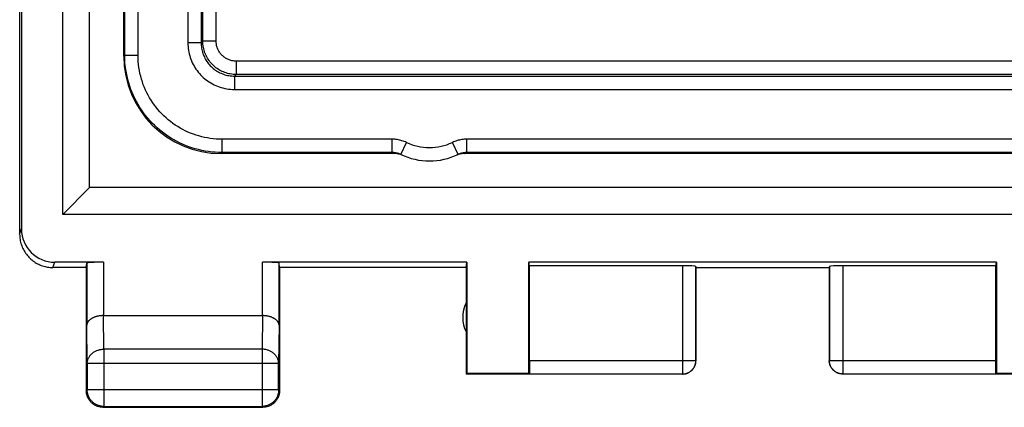
# Model space of a CAD drawing. Units: millimetres. Extents: x -57.8 to 25.4, y -31.5 to 36.9.
# Drawn here: x -8.2 to 6.6, y -31.5 to -25.6 of the extents above; entities that cross this region are included whole.
import ezdxf

# ---------------------------------------------------------------- set-up
doc = ezdxf.new("R2010")
doc.units = ezdxf.units.MM
doc.header["$LTSCALE"] = 23.1
doc.layers.get('0').update_dxf_attribs({"linetype": 'CONTINUOUS'})
doc.layers.add('RACCORDO', color=7, linetype='CONTINUOUS')

msp = doc.modelspace()

# ---------------------------------------------------------------- linework, layer by layer
at = {"color": 7, "linetype": 'CONTINUOUS'}
for p, q in [((-8.169, 14.945), (-8.169, -28.855)), ((-8.142, 14.866), (-8.142, -28.776)), ((-7.523, -28.559), (-7.523, 14.649)), ((-7.119, -28.155), (-7.119, 14.245)), ((-7.119, -28.155), (-7.523, -28.559)), ((13.081, -28.155), (-7.119, -28.155)), ((13.486, -28.559), (-7.523, -28.559)), ((-7.169, -29.355), (-7.669, -29.355)), ((-6.911, -29.276), (-7.643, -29.276)), ((-7.169, -29.355), (-7.161, -29.289)), ((-7.169, -29.355), (-7.169, -31.205)), ((-1.46, -29.276), (-4.526, -29.276)), ((-4.269, -29.355), (-4.276, -29.289)), ((-1.469, -29.355), (-4.269, -29.355)), ((-4.269, -29.355), (-4.269, -31.205)), ((-1.469, -29.355), (-1.46, -29.276)), ((-1.469, -29.355), (-1.469, -30.955)), ((-1.46, -29.276), (-1.46, -30.946)), ((6.49, -29.276), (-0.527, -29.276)), ((-0.519, -29.329), (-0.527, -29.276)), ((-0.527, -30.946), (-0.527, -29.276)), ((1.779, -29.329), (-0.519, -29.329)), ((-0.519, -30.753), (-0.519, -29.329)), ((1.979, -29.339), (1.981, -29.355)), ((1.981, -29.355), (3.981, -29.355)), ((1.981, -29.355), (1.981, -30.755)), ((3.984, -29.339), (3.981, -29.355)), ((3.981, -29.355), (3.981, -30.755)), ((6.481, -29.329), (4.184, -29.329)), ((6.481, -29.329), (6.49, -29.276)), ((6.481, -30.753), (6.481, -29.329)), ((6.49, -29.276), (6.49, -30.946)), ((-6.911, -30.078), (-4.526, -30.078)), ((-1.46, -30.946), (-1.469, -30.955)), ((1.781, -30.955), (-1.469, -30.955)), ((-0.527, -30.946), (-1.46, -30.946)), ((-0.517, -30.953), (-0.527, -30.946)), ((7.431, -30.955), (4.181, -30.955)), ((6.49, -30.946), (6.48, -30.953)), ((7.423, -30.946), (6.49, -30.946)), ((-6.919, -31.455), (-4.519, -31.455))]:
    msp.add_line(p, q, dxfattribs=at)
at = {"color": 250, "linetype": 'CONTINUOUS'}
for p, q in [((-6.592, -26.169), (-6.592, 12.259)), ((-6.392, -26.169), (-6.392, 12.259)), ((-5.645, 12.071), (-5.645, -25.981)), ((-5.445, 12.071), (-5.445, -25.981)), ((-5.22, -25.957), (-5.22, -21.236)), ((-5.42, -25.957), (-5.42, -21.436)), ((-5.445, -25.981), (-5.645, -25.981)), ((-5.445, -25.981), (-5.42, -25.957)), ((-5.22, -25.957), (-5.42, -25.957)), ((-6.607, -26.184), (-6.592, -26.169)), ((-6.592, -26.169), (-6.392, -26.169)), ((10.883, -26.257), (-4.92, -26.257)), ((-4.92, -26.257), (-4.92, -26.457)), ((-4.945, -26.481), (-4.92, -26.457)), ((-4.945, -26.481), (10.908, -26.481)), ((-4.945, -26.481), (-4.945, -26.681)), ((10.883, -26.457), (-4.92, -26.457)), ((-4.945, -26.681), (10.908, -26.681)), ((-2.577, -27.429), (-5.132, -27.429)), ((-5.132, -27.629), (-5.132, -27.429)), ((-2.577, -27.629), (-2.577, -27.429)), ((-2.448, -27.658), (-2.362, -27.477)), ((-1.589, -27.658), (-1.675, -27.477)), ((7.423, -27.429), (-1.46, -27.429)), ((-1.46, -27.629), (-1.46, -27.429)), ((-5.147, -27.644), (-5.132, -27.629)), ((-2.577, -27.629), (-5.132, -27.629)), ((-1.474, -27.635), (-1.467, -27.632)), ((-1.467, -27.632), (-1.46, -27.629)), ((7.423, -27.629), (-1.46, -27.629)), ((-2.567, -27.634), (-2.56, -27.637)), ((-2.56, -27.637), (-2.552, -27.64)), ((-2.552, -27.64), (-2.545, -27.644)), ((-1.481, -27.639), (-1.474, -27.635)), ((-8.169, -28.855), (-8.142, -28.776)), ((-7.669, -29.355), (-7.643, -29.276)), ((-7.161, -29.289), (-7.161, -30.222)), ((-6.911, -29.276), (-6.911, -30.078)), ((-4.526, -30.078), (-4.526, -29.276)), ((-4.276, -30.222), (-4.276, -29.289)), ((1.779, -29.329), (1.779, -30.953)), ((1.979, -30.753), (1.979, -29.339)), ((3.984, -29.339), (3.984, -30.753)), ((4.184, -29.329), (4.184, -30.953)), ((-6.905, -30.583), (-6.911, -30.078)), ((-4.527, -30.078), (-4.532, -30.583)), ((-7.155, -30.799), (-7.161, -30.222)), ((-4.276, -30.222), (-4.282, -30.799)), ((-4.532, -30.583), (-6.905, -30.583)), ((-6.905, -30.583), (-6.905, -31.442)), ((-4.532, -30.583), (-4.532, -31.442)), ((-4.282, -30.799), (-7.155, -30.799)), ((-7.155, -30.799), (-7.155, -31.192)), ((-4.282, -31.192), (-4.282, -30.799)), ((-0.519, -30.753), (1.979, -30.753)), ((1.981, -30.755), (1.979, -30.753)), ((3.984, -30.753), (3.981, -30.755)), ((3.984, -30.753), (6.481, -30.753)), ((-0.517, -30.953), (1.779, -30.953)), ((1.781, -30.955), (1.779, -30.953)), ((4.184, -30.953), (4.181, -30.955)), ((4.184, -30.953), (6.48, -30.953)), ((-7.155, -31.192), (-7.169, -31.205)), ((-4.282, -31.192), (-7.155, -31.192)), ((-4.282, -31.192), (-4.269, -31.205)), ((-6.905, -31.442), (-6.919, -31.455)), ((-6.905, -31.442), (-4.532, -31.442)), ((-4.532, -31.442), (-4.519, -31.455))]:
    msp.add_line(p, q, dxfattribs=at)
for points in [[(-5.645, -25.981), (-5.644, -26.01), (-5.642, -26.038), (-5.64, -26.066), (-5.636, -26.094), (-5.631, -26.121), (-5.625, -26.148), (-5.617, -26.175), (-5.609, -26.202), (-5.6, -26.228), (-5.589, -26.254), (-5.578, -26.28), (-5.566, -26.305), (-5.552, -26.329), (-5.538, -26.353), (-5.523, -26.376), (-5.506, -26.399), (-5.489, -26.421), (-5.472, -26.442), (-5.453, -26.463), (-5.433, -26.483), (-5.413, -26.502), (-5.392, -26.52), (-5.37, -26.537), (-5.348, -26.554), (-5.325, -26.569), (-5.301, -26.584), (-5.276, -26.598), (-5.252, -26.61), (-5.226, -26.622), (-5.201, -26.633), (-5.174, -26.643), (-5.147, -26.651), (-5.119, -26.659), (-5.091, -26.666), (-5.062, -26.671), (-5.033, -26.676), (-5.004, -26.679), (-4.974, -26.68), (-4.945, -26.681)], [(-5.445, -25.981), (-5.444, -26.002), (-5.443, -26.022), (-5.441, -26.042), (-5.438, -26.062), (-5.435, -26.081), (-5.43, -26.1), (-5.425, -26.12), (-5.419, -26.139), (-5.413, -26.158), (-5.405, -26.176), (-5.397, -26.194), (-5.388, -26.212), (-5.379, -26.23), (-5.368, -26.247), (-5.358, -26.263), (-5.346, -26.28), (-5.334, -26.295), (-5.321, -26.31), (-5.308, -26.325), (-5.294, -26.339), (-5.279, -26.353), (-5.264, -26.366), (-5.249, -26.378), (-5.233, -26.39), (-5.216, -26.401), (-5.199, -26.412), (-5.182, -26.422), (-5.164, -26.431), (-5.146, -26.439), (-5.127, -26.447), (-5.109, -26.454), (-5.089, -26.46), (-5.069, -26.465), (-5.049, -26.47), (-5.029, -26.474), (-5.008, -26.477), (-4.987, -26.479), (-4.966, -26.481), (-4.945, -26.481)], [(-4.92, -26.457), (-4.943, -26.456), (-4.965, -26.455), (-4.986, -26.452), (-5.008, -26.449), (-5.029, -26.445), (-5.05, -26.44), (-5.07, -26.434), (-5.091, -26.427), (-5.111, -26.419), (-5.13, -26.41), (-5.15, -26.401), (-5.169, -26.391), (-5.187, -26.38), (-5.205, -26.368), (-5.223, -26.355), (-5.239, -26.342), (-5.256, -26.328), (-5.271, -26.313), (-5.286, -26.297), (-5.301, -26.281), (-5.314, -26.265), (-5.327, -26.247), (-5.339, -26.229), (-5.351, -26.211), (-5.361, -26.193), (-5.371, -26.173), (-5.38, -26.154), (-5.388, -26.134), (-5.395, -26.113), (-5.402, -26.092), (-5.407, -26.07), (-5.412, -26.048), (-5.416, -26.025), (-5.418, -26.003), (-5.42, -25.98), (-5.42, -25.957)], [(-4.92, -26.257), (-4.934, -26.256), (-4.947, -26.255), (-4.96, -26.254), (-4.973, -26.252), (-4.985, -26.25), (-4.998, -26.247), (-5.01, -26.243), (-5.023, -26.239), (-5.035, -26.234), (-5.046, -26.229), (-5.058, -26.223), (-5.069, -26.217), (-5.08, -26.21), (-5.091, -26.203), (-5.102, -26.196), (-5.112, -26.188), (-5.122, -26.179), (-5.131, -26.17), (-5.14, -26.161), (-5.149, -26.151), (-5.157, -26.141), (-5.164, -26.131), (-5.172, -26.12), (-5.179, -26.109), (-5.185, -26.098), (-5.191, -26.087), (-5.196, -26.075), (-5.201, -26.063), (-5.205, -26.05), (-5.209, -26.038), (-5.213, -26.025), (-5.215, -26.011), (-5.217, -25.998), (-5.219, -25.984), (-5.22, -25.971), (-5.22, -25.957)], [(-5.132, -27.629), (-5.184, -27.628), (-5.236, -27.625), (-5.287, -27.621), (-5.337, -27.614), (-5.387, -27.606), (-5.436, -27.597), (-5.486, -27.585), (-5.535, -27.572), (-5.583, -27.558), (-5.631, -27.541), (-5.678, -27.523), (-5.724, -27.503), (-5.77, -27.482), (-5.815, -27.459), (-5.859, -27.435), (-5.903, -27.409), (-5.945, -27.382), (-5.987, -27.353), (-6.027, -27.323), (-6.066, -27.291), (-6.105, -27.258), (-6.142, -27.224), (-6.178, -27.188), (-6.212, -27.151), (-6.246, -27.113), (-6.278, -27.074), (-6.308, -27.034), (-6.337, -26.993), (-6.365, -26.951), (-6.392, -26.908), (-6.416, -26.864), (-6.44, -26.819), (-6.461, -26.773), (-6.481, -26.727), (-6.5, -26.68), (-6.517, -26.633), (-6.532, -26.584), (-6.546, -26.534), (-6.558, -26.484), (-6.568, -26.433), (-6.577, -26.381), (-6.584, -26.328), (-6.589, -26.275), (-6.591, -26.222), (-6.592, -26.169)], [(-5.132, -27.429), (-5.177, -27.428), (-5.222, -27.426), (-5.266, -27.422), (-5.309, -27.416), (-5.352, -27.409), (-5.395, -27.401), (-5.437, -27.391), (-5.479, -27.38), (-5.521, -27.367), (-5.562, -27.353), (-5.603, -27.338), (-5.643, -27.321), (-5.683, -27.302), (-5.722, -27.283), (-5.76, -27.262), (-5.797, -27.239), (-5.834, -27.216), (-5.87, -27.191), (-5.904, -27.165), (-5.938, -27.137), (-5.971, -27.109), (-6.003, -27.079), (-6.034, -27.049), (-6.064, -27.017), (-6.093, -26.984), (-6.121, -26.95), (-6.147, -26.916), (-6.172, -26.88), (-6.196, -26.844), (-6.219, -26.807), (-6.24, -26.769), (-6.261, -26.73), (-6.279, -26.691), (-6.297, -26.651), (-6.313, -26.61), (-6.327, -26.569), (-6.34, -26.527), (-6.352, -26.484), (-6.363, -26.441), (-6.372, -26.396), (-6.379, -26.352), (-6.385, -26.306), (-6.389, -26.261), (-6.392, -26.215), (-6.392, -26.169)], [(-2.362, -27.477), (-2.379, -27.47), (-2.396, -27.463), (-2.413, -27.456), (-2.431, -27.451), (-2.448, -27.446), (-2.466, -27.441), (-2.484, -27.438), (-2.503, -27.434), (-2.521, -27.432), (-2.54, -27.43), (-2.558, -27.429), (-2.577, -27.429)], [(-1.46, -27.429), (-1.478, -27.429), (-1.496, -27.43), (-1.515, -27.432), (-1.533, -27.434), (-1.551, -27.437), (-1.569, -27.441), (-1.587, -27.445), (-1.605, -27.45), (-1.623, -27.456), (-1.64, -27.462), (-1.658, -27.47), (-1.675, -27.477)], [(-2.483, -27.644), (-2.489, -27.642), (-2.5, -27.639), (-2.511, -27.636), (-2.522, -27.634), (-2.532, -27.632), (-2.544, -27.631), (-2.555, -27.63), (-2.566, -27.629), (-2.577, -27.629)], [(-2.577, -27.629), (-2.574, -27.63), (-2.567, -27.634)], [(-1.46, -27.629), (-1.471, -27.629), (-1.482, -27.63), (-1.493, -27.631), (-1.504, -27.632), (-1.515, -27.634), (-1.525, -27.636), (-1.536, -27.639), (-1.547, -27.642), (-1.554, -27.644)], [(-1.492, -27.644), (-1.488, -27.642), (-1.481, -27.639)], [(-7.155, -30.799), (-7.155, -30.789), (-7.154, -30.779), (-7.153, -30.769), (-7.151, -30.758), (-7.148, -30.748), (-7.145, -30.738), (-7.142, -30.729), (-7.137, -30.719), (-7.133, -30.71), (-7.127, -30.7), (-7.122, -30.691), (-7.116, -30.682), (-7.109, -30.674), (-7.102, -30.666), (-7.094, -30.658), (-7.086, -30.65), (-7.078, -30.643), (-7.069, -30.636), (-7.06, -30.629), (-7.05, -30.623), (-7.04, -30.617), (-7.03, -30.612), (-7.02, -30.607), (-7.009, -30.603), (-6.998, -30.598), (-6.987, -30.595), (-6.976, -30.592), (-6.964, -30.589), (-6.953, -30.587), (-6.941, -30.585), (-6.929, -30.584), (-6.917, -30.583), (-6.905, -30.583)], [(-4.282, -30.799), (-4.282, -30.789), (-4.283, -30.779), (-4.284, -30.769), (-4.286, -30.758), (-4.289, -30.748), (-4.292, -30.738), (-4.296, -30.729), (-4.3, -30.719), (-4.305, -30.71), (-4.31, -30.7), (-4.315, -30.691), (-4.322, -30.682), (-4.328, -30.674), (-4.335, -30.666), (-4.343, -30.658), (-4.351, -30.65), (-4.359, -30.643), (-4.368, -30.636), (-4.377, -30.629), (-4.387, -30.623), (-4.397, -30.617), (-4.407, -30.612), (-4.417, -30.607), (-4.428, -30.603), (-4.439, -30.598), (-4.45, -30.595), (-4.461, -30.592), (-4.473, -30.589), (-4.484, -30.587), (-4.496, -30.585), (-4.508, -30.584), (-4.52, -30.583), (-4.532, -30.583)], [(1.779, -30.953), (1.788, -30.953), (1.798, -30.952), (1.807, -30.951), (1.817, -30.95), (1.826, -30.948), (1.835, -30.945), (1.844, -30.942), (1.853, -30.939), (1.862, -30.935), (1.87, -30.931), (1.879, -30.926), (1.887, -30.921), (1.895, -30.916), (1.902, -30.91), (1.91, -30.904), (1.917, -30.898), (1.924, -30.891), (1.93, -30.884), (1.936, -30.877), (1.942, -30.869), (1.947, -30.861), (1.952, -30.853), (1.957, -30.845), (1.961, -30.836), (1.964, -30.828), (1.968, -30.819), (1.971, -30.81), (1.973, -30.8), (1.975, -30.791), (1.977, -30.782), (1.978, -30.772), (1.979, -30.763), (1.979, -30.753)], [(4.184, -30.953), (4.175, -30.953), (4.165, -30.952), (4.156, -30.951), (4.146, -30.95), (4.137, -30.948), (4.128, -30.945), (4.119, -30.942), (4.11, -30.939), (4.101, -30.935), (4.092, -30.931), (4.084, -30.926), (4.076, -30.921), (4.068, -30.916), (4.06, -30.91), (4.053, -30.904), (4.046, -30.898), (4.039, -30.891), (4.033, -30.884), (4.027, -30.877), (4.021, -30.869), (4.016, -30.861), (4.011, -30.853), (4.006, -30.845), (4.002, -30.836), (3.998, -30.828), (3.995, -30.819), (3.992, -30.81), (3.99, -30.8), (3.988, -30.791), (3.986, -30.782), (3.985, -30.772), (3.984, -30.763), (3.984, -30.753)], [(-6.905, -31.442), (-6.917, -31.442), (-6.929, -31.441), (-6.941, -31.439), (-6.953, -31.437), (-6.964, -31.435), (-6.976, -31.432), (-6.987, -31.428), (-6.998, -31.424), (-7.009, -31.419), (-7.02, -31.414), (-7.03, -31.408), (-7.041, -31.402), (-7.051, -31.396), (-7.06, -31.388), (-7.069, -31.381), (-7.078, -31.373), (-7.086, -31.364), (-7.094, -31.356), (-7.102, -31.346), (-7.109, -31.337), (-7.116, -31.327), (-7.122, -31.317), (-7.128, -31.306), (-7.133, -31.296), (-7.138, -31.285), (-7.142, -31.274), (-7.145, -31.262), (-7.148, -31.251), (-7.151, -31.239), (-7.153, -31.227), (-7.154, -31.216), (-7.155, -31.204), (-7.155, -31.192)], [(-4.282, -31.192), (-4.282, -31.204), (-4.283, -31.216), (-4.284, -31.227), (-4.286, -31.239), (-4.289, -31.251), (-4.292, -31.262), (-4.295, -31.274), (-4.3, -31.285), (-4.304, -31.296), (-4.309, -31.306), (-4.315, -31.317), (-4.321, -31.327), (-4.328, -31.337), (-4.335, -31.346), (-4.343, -31.356), (-4.351, -31.364), (-4.359, -31.373), (-4.368, -31.381), (-4.377, -31.388), (-4.387, -31.396), (-4.397, -31.402), (-4.407, -31.408), (-4.417, -31.414), (-4.428, -31.419), (-4.439, -31.424), (-4.45, -31.428), (-4.461, -31.432), (-4.473, -31.435), (-4.484, -31.437), (-4.496, -31.439), (-4.508, -31.441), (-4.52, -31.442), (-4.532, -31.442)]]:
    msp.add_lwpolyline(points, dxfattribs=at)
at = {"color": 7, "linetype": 'CONTINUOUS'}
for points in [[(-2.448, -27.658), (-2.458, -27.653), (-2.468, -27.649), (-2.479, -27.645), (-2.483, -27.644)], [(-1.554, -27.644), (-1.558, -27.645), (-1.568, -27.649), (-1.579, -27.653), (-1.589, -27.658)], [(-8.169, -28.855), (-8.168, -28.875), (-8.167, -28.895), (-8.165, -28.915), (-8.162, -28.935), (-8.159, -28.955), (-8.154, -28.974), (-8.149, -28.994), (-8.143, -29.013), (-8.136, -29.032), (-8.129, -29.051), (-8.12, -29.069), (-8.111, -29.087), (-8.102, -29.105), (-8.091, -29.122), (-8.08, -29.139), (-8.068, -29.155), (-8.056, -29.171), (-8.043, -29.186), (-8.029, -29.201), (-8.015, -29.215), (-8, -29.229), (-7.985, -29.242), (-7.969, -29.255), (-7.953, -29.266), (-7.936, -29.278), (-7.919, -29.288), (-7.901, -29.298), (-7.883, -29.307), (-7.865, -29.315), (-7.846, -29.323), (-7.827, -29.329), (-7.808, -29.335), (-7.788, -29.34), (-7.769, -29.345), (-7.749, -29.348), (-7.729, -29.351), (-7.709, -29.353), (-7.689, -29.355), (-7.669, -29.355)], [(-6.911, -30.078), (-6.921, -30.078), (-6.93, -30.078), (-6.94, -30.079), (-6.949, -30.079), (-6.959, -30.08), (-6.968, -30.082), (-6.977, -30.083), (-6.986, -30.084), (-6.995, -30.086), (-7.003, -30.088), (-7.012, -30.09), (-7.02, -30.092), (-7.028, -30.095), (-7.036, -30.097), (-7.044, -30.1), (-7.051, -30.103), (-7.058, -30.106), (-7.065, -30.109), (-7.072, -30.112), (-7.079, -30.115), (-7.085, -30.119), (-7.091, -30.122), (-7.097, -30.126), (-7.103, -30.13), (-7.108, -30.134), (-7.113, -30.138), (-7.118, -30.142), (-7.123, -30.146), (-7.127, -30.15), (-7.131, -30.154), (-7.135, -30.158), (-7.139, -30.163), (-7.142, -30.167), (-7.145, -30.172), (-7.148, -30.176), (-7.15, -30.181), (-7.153, -30.185), (-7.155, -30.19), (-7.156, -30.194), (-7.158, -30.199), (-7.159, -30.204), (-7.16, -30.208), (-7.161, -30.213), (-7.161, -30.217), (-7.161, -30.222)], [(-4.276, -30.222), (-4.276, -30.217), (-4.276, -30.213), (-4.277, -30.208), (-4.278, -30.204), (-4.279, -30.199), (-4.281, -30.194), (-4.282, -30.19), (-4.284, -30.185), (-4.287, -30.181), (-4.289, -30.176), (-4.292, -30.172), (-4.295, -30.167), (-4.298, -30.163), (-4.302, -30.158), (-4.306, -30.154), (-4.31, -30.15), (-4.314, -30.146), (-4.319, -30.142), (-4.324, -30.138), (-4.329, -30.134), (-4.334, -30.13), (-4.34, -30.126), (-4.346, -30.122), (-4.352, -30.119), (-4.358, -30.115), (-4.365, -30.112), (-4.372, -30.109), (-4.379, -30.106), (-4.386, -30.103), (-4.394, -30.1), (-4.401, -30.097), (-4.409, -30.095), (-4.417, -30.092), (-4.426, -30.09), (-4.434, -30.088), (-4.443, -30.086), (-4.452, -30.084), (-4.46, -30.083), (-4.47, -30.082), (-4.479, -30.08), (-4.488, -30.079), (-4.497, -30.079), (-4.507, -30.078), (-4.517, -30.078), (-4.527, -30.078)], [(1.781, -30.955), (1.79, -30.955), (1.799, -30.954), (1.808, -30.953), (1.816, -30.952), (1.825, -30.95), (1.833, -30.948), (1.842, -30.946), (1.85, -30.943), (1.858, -30.94), (1.866, -30.936), (1.874, -30.932), (1.881, -30.928), (1.889, -30.924), (1.896, -30.919), (1.903, -30.914), (1.91, -30.908), (1.917, -30.902), (1.923, -30.896), (1.929, -30.89), (1.935, -30.884), (1.94, -30.877), (1.945, -30.87), (1.95, -30.862), (1.955, -30.855), (1.959, -30.847), (1.963, -30.839), (1.966, -30.831), (1.969, -30.823), (1.972, -30.815), (1.975, -30.807), (1.977, -30.798), (1.978, -30.79), (1.98, -30.781), (1.981, -30.772), (1.981, -30.764), (1.981, -30.755)], [(4.181, -30.955), (4.173, -30.955), (4.164, -30.954), (4.155, -30.953), (4.147, -30.952), (4.138, -30.95), (4.13, -30.948), (4.121, -30.946), (4.113, -30.943), (4.105, -30.94), (4.097, -30.936), (4.089, -30.932), (4.081, -30.928), (4.074, -30.924), (4.067, -30.919), (4.06, -30.914), (4.053, -30.908), (4.046, -30.902), (4.04, -30.896), (4.034, -30.89), (4.028, -30.884), (4.023, -30.877), (4.018, -30.87), (4.013, -30.862), (4.008, -30.855), (4.004, -30.847), (4, -30.839), (3.997, -30.831), (3.993, -30.823), (3.991, -30.815), (3.988, -30.807), (3.986, -30.798), (3.984, -30.79), (3.983, -30.781), (3.982, -30.772), (3.982, -30.764), (3.981, -30.755)], [(-6.919, -31.455), (-6.93, -31.455), (-6.942, -31.454), (-6.954, -31.452), (-6.966, -31.45), (-6.978, -31.448), (-6.989, -31.445), (-7, -31.441), (-7.012, -31.437), (-7.022, -31.432), (-7.033, -31.427), (-7.044, -31.421), (-7.054, -31.415), (-7.064, -31.409), (-7.073, -31.401), (-7.082, -31.394), (-7.091, -31.386), (-7.1, -31.377), (-7.108, -31.369), (-7.115, -31.359), (-7.122, -31.35), (-7.129, -31.34), (-7.135, -31.33), (-7.141, -31.32), (-7.146, -31.309), (-7.151, -31.298), (-7.155, -31.287), (-7.158, -31.275), (-7.162, -31.264), (-7.164, -31.252), (-7.166, -31.241), (-7.167, -31.229), (-7.168, -31.217), (-7.169, -31.205)], [(-4.269, -31.205), (-4.269, -31.217), (-4.27, -31.229), (-4.271, -31.241), (-4.273, -31.252), (-4.276, -31.264), (-4.279, -31.275), (-4.282, -31.287), (-4.286, -31.298), (-4.291, -31.309), (-4.296, -31.32), (-4.302, -31.33), (-4.308, -31.34), (-4.315, -31.35), (-4.322, -31.359), (-4.33, -31.369), (-4.338, -31.377), (-4.346, -31.386), (-4.355, -31.394), (-4.364, -31.401), (-4.374, -31.409), (-4.383, -31.415), (-4.394, -31.421), (-4.404, -31.427), (-4.415, -31.432), (-4.426, -31.437), (-4.437, -31.441), (-4.448, -31.445), (-4.46, -31.448), (-4.471, -31.45), (-4.483, -31.452), (-4.495, -31.454), (-4.507, -31.455), (-4.519, -31.455)]]:
    msp.add_lwpolyline(points, dxfattribs=at)
at = {"color": 250, "linetype": 'CONTINUOUS'}
msp.add_arc((-2.019, -26.755), 0.8, 244.5482, 295.4518, dxfattribs=at)
at = {"color": 7, "linetype": 'CONTINUOUS'}
for centre, radius, start, end in [((-2.019, -26.755), 1, 244.5482, 295.4518), ((-1.019, -30.105), 0.5, 154.1581, 205.8419)]:
    msp.add_arc(centre, radius, start, end, dxfattribs=at)
for centre, major_axis, ratio, start_param, end_param in [((-7.642, -28.776), (-0.158, -0.475), 0.998478, -1.248833, 0.32105), ((-6.911, -29.289), (0.25, 0), 0.052408, 1.570796, 3.135775), ((-4.526, -29.289), (0.25, 0), 0.052408, 0.005818, 1.570796), ((1.779, -29.339), (0.2, 0), 0.052408, 0.008727, 1.570796), ((4.184, -29.339), (0.2, 0), 0.052408, 1.570796, 3.132866), ((-0.517, -30.753), (0, 0.2), 0.008727, -4.712389, -3.14741), ((6.48, -30.753), (0, 0.2), 0.008727, -3.135775, -1.570796)]:
    msp.add_ellipse(centre, major_axis=major_axis, ratio=ratio, start_param=start_param, end_param=end_param, dxfattribs=at)
at = {"layer": 'RACCORDO', "color": 7, "linetype": 'CONTINUOUS'}
for p, q in [((-6.607, -26.184), (-6.607, 12.274)), ((-2.545, -27.644), (-5.147, -27.644)), ((-2.476, -27.652), (-2.49, -27.649)), ((-2.463, -27.655), (-2.476, -27.652)), ((-2.423, -27.669), (-2.436, -27.664)), ((-1.601, -27.664), (-1.614, -27.669)), ((-1.561, -27.652), (-1.575, -27.655)), ((-1.547, -27.649), (-1.561, -27.652)), ((7.455, -27.644), (-1.492, -27.644))]:
    msp.add_line(p, q, dxfattribs=at)
for points in [[(-2.49, -27.649), (-2.503, -27.647), (-2.517, -27.645), (-2.531, -27.644), (-2.545, -27.644)], [(-2.436, -27.664), (-2.449, -27.659), (-2.463, -27.655)], [(-1.575, -27.655), (-1.588, -27.659), (-1.601, -27.664)], [(-1.492, -27.644), (-1.506, -27.644), (-1.52, -27.645), (-1.534, -27.647), (-1.547, -27.649)]]:
    msp.add_lwpolyline(points, dxfattribs=at)
msp.add_ellipse((-5.147, -26.184), major_axis=(1.032, 1.032), ratio=0.999924, start_param=2.356233, end_param=3.926953, dxfattribs=at)

doc.saveas('drawing.dxf')
